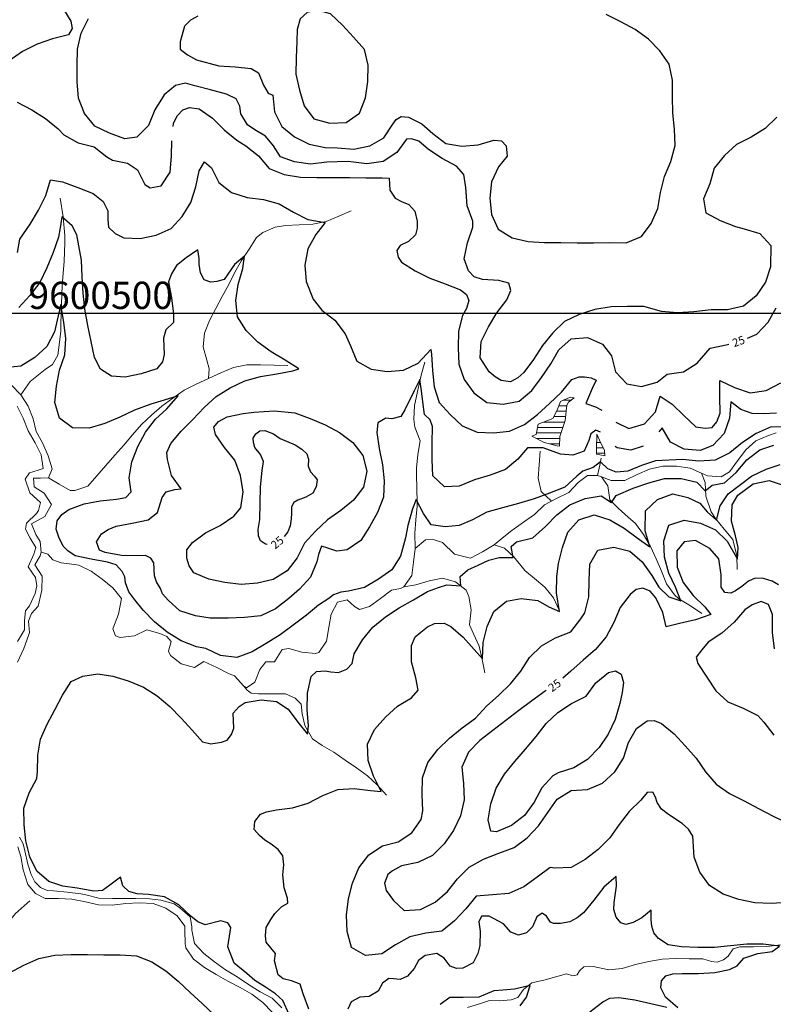
# Model space of a CAD drawing. Units: metres. Extents: x 499956 to 541733, y 9585459 to 9617241.
# Drawn here: x 508351 to 509732, y 9599233 to 9601038 of the extents above; entities that cross this region are included whole.
import ezdxf

# ---------------------------------------------------------------- set-up
doc = ezdxf.new("R2010")
doc.units = ezdxf.units.M
doc.header["$MEASUREMENT"] = 0
for name, color, linetype in [('Base 17 - Plano Diretor CIPP - R14.1$0$CURVA_INTERMEDIARIA', 40, 'Continuous'), ('Base 17 - Plano Diretor CIPP - R14.1$0$CURVA_MESTRA', 250, 'Continuous'), ('Base 17 - Plano Diretor CIPP - R14.1$0$MOLDURA', 7, 'Continuous'), ('COORDENADAS', 1, 'Continuous'), ('MALHA-UTM', 8, 'Continuous')]:
    doc.layers.add(name, color=color, linetype=linetype)
doc.layers.add('Base 17 - Plano Diretor CIPP - R14.1$0$HIDRO_ORIGINAL', color=140, linetype='Continuous', lineweight=20)
doc.styles.add('Base 17 - Plano Diretor CIPP - R14.1$0$ROMANS', font='Romans.shx', dxfattribs={"width": 0.85})
doc.styles.add('ROMANS', font='Romans.shx', dxfattribs={"width": 0.85})

# ---------------------------------------------------------------- blocks, each defined once
blk = doc.blocks.new('Base 17 - Plano Diretor CIPP - R14.1$0$A$C089C6519')
at = {"layer": 'Base 17 - Plano Diretor CIPP - R14.1$0$CURVA_INTERMEDIARIA', "flags": 128}
for points, elevation in [([(509268.463, 9599230.376), (509279.85, 9599246.507), (509286.492, 9599267.383), (509257.79, 9599260.621), (509236.2, 9599258.843), (509220.291, 9599257.94), (509192.55, 9599246.507), (509163.547, 9599245.398), (509139.411, 9599245.558), (509121.871, 9599233.027)], 10), ([(508844.865, 9599214.577), (508832.911, 9599239.865), (508819.627, 9599252.201), (508801.597, 9599264.537), (508781.67, 9599276.872), (508767.178, 9599289.343), (508743.978, 9599308.364), (508732.326, 9599338.552), (508736.305, 9599365.785), (508738.02, 9599373.662), (508732.326, 9599382.202), (508719.678, 9599386.308), (508690.592, 9599378.959), (508677.289, 9599384.1), (508664.193, 9599394.826), (508642.72, 9599415.776), (508616.373, 9599430.123), (508586.698, 9599434.526), (508566.267, 9599435.341), (508550.553, 9599440.066), (508539.697, 9599450.524), (508535.39, 9599465.952), (508515.974, 9599451.473), (508502.689, 9599441.983), (508486.802, 9599440.456), (508456.192, 9599445.779), (508429.623, 9599449.575), (508404.002, 9599458.115), (508382.177, 9599477.093), (508369.578, 9599503.52), (508362.129, 9599532.58), (508358.651, 9599562.378), (508358.164, 9599592.374), (508368.331, 9599620.599), (508382.221, 9599647.19), (508383.196, 9599659.633), (508383.787, 9599689.627), (508388.987, 9599719.173), (508401.217, 9599746.567), (508415.39, 9599773.008), (508429.284, 9599799.596), (508445.036, 9599825.128), (508466.631, 9599834.834), (508494.149, 9599838.63), (508521.16, 9599834.473), (508549.871, 9599825.772), (508577.639, 9599814.418), (508602.946, 9599798.307), (508626.075, 9599779.201), (508646.842, 9599757.551), (508667.041, 9599735.37), (508685.83, 9599714.322), (508701.012, 9599710.526), (508720.939, 9599713.373), (508731.378, 9599717.169), (508738.969, 9599727.607), (508743.167, 9599739.102), (508741.816, 9599766.512), (508753.203, 9599778.848), (508764.158, 9599786.151), (508793.706, 9599791.339), (508821.524, 9599788.337), (508843.089, 9599774.426), (508860.847, 9599750.247), (508878.459, 9599728.556), (508879.901, 9599743.66), (508877.822, 9599773.588), (508878.467, 9599803.581), (508885.102, 9599833.885), (508894.591, 9599843.374), (508910.722, 9599844.323), (508921.16, 9599842.425), (508935.394, 9599841.476), (508950.394, 9599847.571), (508960.066, 9599857.608), (508963.981, 9599875.588), (508979.088, 9599901.506), (508998.092, 9599924.72), (509021.482, 9599943.506), (509046.653, 9599959.828), (509072.877, 9599974.399), (509098.472, 9599990.048), (509118.534, 9599997.098), (509133.717, 9600001.843), (509159.338, 9599999.945), (509158.389, 9600017.025), (509172.623, 9600029.361), (509191.387, 9600038.195), (509210.579, 9600047.391), (509229.557, 9600052.135), (509255.178, 9600052.135), (509251.983, 9600072.434), (509261.82, 9600080.603), (509291.237, 9600088.194), (509314.557, 9600109.02), (509335.772, 9600130.232), (509359.578, 9600148.488), (509387.249, 9600160.077), (509416.846, 9600164.975), (509435.472, 9600152.72), (509444.012, 9600166.005), (509475.767, 9600179.346), (509504.243, 9600188.787), (509533.163, 9600196.765), (509563.163, 9600196.831), (509592.358, 9600189.93), (509607.225, 9600174.545), (509620.374, 9600184.638), (509643.203, 9600189.198), (509664.591, 9600208.197), (509683.87, 9600231.182), (509707.561, 9600249.588), (509733.431, 9600258.05)], 10), ([(509748.613, 9600291.262), (509728.309, 9600291.902), (509701.159, 9600279.141), (509676.021, 9600262.767), (509652.688, 9600243.911), (509625.743, 9600230.72), (509595.793, 9600228.992), (509565.906, 9600231.59), (509516.129, 9600229.582), (509490.509, 9600221.042), (509465.837, 9600210.604), (509444.012, 9600208.706), (509428.829, 9600214.399), (509415.545, 9600227.684), (509402.26, 9600217.246), (509383.281, 9600210.604), (509372.265, 9600200.982), (509349.873, 9600181.017), (509322.035, 9600169.833), (509293.911, 9600159.392), (509265.157, 9600150.837), (509236.137, 9600143.229), (509207.28, 9600135.028), (509180.817, 9600120.897), (509156.491, 9600110.968), (509130.87, 9600108.121), (509105.25, 9600111.917), (509091.016, 9600132.793), (509077.731, 9600158.414), (509070.625, 9600141.636), (509062.549, 9600110.968), (509057.804, 9600088.194), (509049.161, 9600054.737), (509033.234, 9600029.314), (509008.611, 9600012.177), (508982.626, 9599997.184), (508953.45, 9599990.2), (508939.19, 9599988.558), (508925.905, 9599983.813), (508917.365, 9599977.171), (508898.386, 9599964.835), (508876.367, 9599946.145), (508852.361, 9599928.153), (508827.998, 9599910.648), (508802.745, 9599894.452), (508776.775, 9599879.435), (508748.61, 9599869.102), (508718.774, 9599872.232), (508691.849, 9599885.463), (508674.74, 9599888.54), (508646.84, 9599899.567), (508621.264, 9599915.247), (508598.01, 9599934.201), (508577.126, 9599955.739), (508561.522, 9599974.324), (508550.517, 9599989.105), (508544.441, 9600005.638), (508543.229, 9600016.872), (508538.748, 9600026.515), (508527.361, 9600038.85), (508511.374, 9600043.822), (508481.832, 9600049.041), (508452.431, 9600055.008), (508439.216, 9600064.63), (508430.572, 9600073.011), (508422.221, 9600089.352), (508417.287, 9600104.325), (508419.242, 9600119.203), (508427.725, 9600130.895), (508440.755, 9600140.112), (508468.897, 9600150.507), (508498.386, 9600156.02), (508528.213, 9600159.24), (508545.39, 9600162.209), (508555.028, 9600172.692), (508551.177, 9600198.066), (508556.038, 9600227.67), (508567.047, 9600255.577), (508581.485, 9600281.874), (508599.479, 9600305.495), (508620.355, 9600324.474), (508641.231, 9600348.196), (508615.61, 9600340.605), (508590.938, 9600333.014), (508561.318, 9600322.246), (508534.195, 9600309.426), (508506.554, 9600297.766), (508477.787, 9600289.256), (508447.788, 9600289.533), (508423.576, 9600307.247), (508415.131, 9600336.034), (508417.888, 9600365.907), (508423.41, 9600395.395), (508433.501, 9600423.646), (508435.126, 9600453.602), (508431.569, 9600483.391), (508425.827, 9600516.154), (508420.938, 9600494.909), (508414.345, 9600465.642), (508400.251, 9600439.159), (508378.285, 9600418.726), (508352.783, 9600402.925), (508322.952, 9600399.748)], 10), ([(508286.887, 9599217.63), (508291.2, 9599247.319), (508309.192, 9599271.325), (508332.105, 9599290.689), (508358.532, 9599304.889), (508385.902, 9599317.173), (508415.234, 9599323.469), (508445.209, 9599324.673), (508475.209, 9599324.498), (508505.205, 9599324.045), (508535.205, 9599323.853), (508565.143, 9599321.921), (508592.989, 9599310.759), (508618.372, 9599294.769), (508641.309, 9599275.432), (508663.225, 9599254.946), (508685.215, 9599234.539), (508706.95, 9599213.86)], 10), ([(509739.034, 9600859.323), (509717.28, 9600838.664), (509692.028, 9600822.468), (509665.024, 9600809.399), (509642.797, 9600789.251), (509624.039, 9600765.839), (509616.33, 9600736.846), (509604.248, 9600709.387), (509608.867, 9600684.179), (509635.134, 9600669.687), (509663.227, 9600659.161), (509678.98, 9600654.856), (509707.744, 9600646.333), (509727.665, 9600623.901), (509726.971, 9600585.179), (509718.006, 9600556.549), (509700.714, 9600532.035), (509677.519, 9600513.009), (509648.363, 9600505.941), (509618.363, 9600505.828), (509586.99, 9600502.173), (509557.035, 9600500.523), (509527.136, 9600502.979), (509494.883, 9600512.034), (509464.885, 9600512.424), (509434.897, 9600511.589), (509405.304, 9600506.664), (509376.752, 9600497.455), (509349.635, 9600484.625), (509328.09, 9600463.748), (509308.988, 9600440.616), (509292.94, 9600415.269), (509275.217, 9600391.064), (509263.718, 9600381.408), (509250.644, 9600373.854), (509233.353, 9600376.664), (509222.238, 9600383.504), (509211.236, 9600392.745), (509195.116, 9600418.046), (509196.779, 9600448), (509210.198, 9600474.831), (509225.582, 9600500.586), (509243.993, 9600524.273), (509251.382, 9600541.775), (509247.587, 9600555.06), (509229.055, 9600559.999), (509199.111, 9600561.833), (509184.01, 9600566.447), (509173.721, 9600577.813), (509165.549, 9600599.649), (509171.9, 9600628.969), (509181.228, 9600657.482), (509181.689, 9600668.455), (509171.108, 9600696.527), (509168.682, 9600730.469), (509165.031, 9600754.332), (509151.691, 9600769.608), (509125.02, 9600783.342), (509099.99, 9600799.88), (509082.476, 9600815.062), (509069.191, 9600819.807), (509059.75, 9600818.677), (509042.314, 9600794.264), (509016.961, 9600778.227), (508987.28, 9600773.865), (508952.801, 9600777.811), (508932.547, 9600777.105), (508913.549, 9600777.059), (508883.777, 9600773.368), (508854.736, 9600777.105), (508829.116, 9600786.595), (508816.208, 9600807.024), (508801.597, 9600824.551), (508781.506, 9600835.832), (508768.385, 9600845.427), (508756.049, 9600865.354), (508754.151, 9600879.588), (508747.509, 9600892.873), (508729.692, 9600901.514), (508700.773, 9600909.494), (508671.726, 9600916.997), (508654.553, 9600921.481), (508636.486, 9600917.545), (508615.61, 9600900.464), (508598.53, 9600872.946), (508586.622, 9600843.819), (508565.402, 9600822.612), (508543.438, 9600819.681), (508515.22, 9600829.864), (508488.229, 9600842.961), (508469.301, 9600866.235), (508458.223, 9600894.115), (508455.997, 9600924.032), (508456.013, 9600954.032), (508456.721, 9600984.024), (508463.616, 9601013.221), (508476.667, 9601040.233)], 30), ([(508677.01, 9601044.123), (508664.005, 9601037.108), (508652.914, 9601026.251), (508644.89, 9600997.344), (508645.026, 9600983.969), (508658.311, 9600973.531), (508674.907, 9600964.553), (508715.549, 9600953.631), (508715.549, 9600953.631), (508745.468, 9600951.421), (508775.334, 9600948.592), (508788.312, 9600940.319), (508797.682, 9600917.984), (508806.342, 9600903.311), (508814.882, 9600899.515), (508818.151, 9600869.019), (508831.276, 9600842.042), (508854.51, 9600823.064), (508881.439, 9600809.84), (508910.785, 9600803.614), (508933.094, 9600802.909), (508963.015, 9600800.723), (508992.4, 9600806.765), (509018.566, 9600821.439), (509034.866, 9600846.624), (509040.724, 9600854.916), (509050.213, 9600860.61), (509063.484, 9600859.089), (509088.169, 9600847.325), (509108.177, 9600829.046), (509132.003, 9600810.816), (509161.592, 9600805.866), (509191.475, 9600808.511), (509220.28, 9600816.893), (509234.302, 9600816.011), (509242.842, 9600806.522), (509244.74, 9600787.544), (509228.293, 9600768.058), (509215.932, 9600740.723), (509212.925, 9600710.874), (509215.661, 9600680.999), (509228.078, 9600653.689), (509253.569, 9600637.871), (509282.877, 9600631.465), (509312.826, 9600629.717), (509342.825, 9600629.561), (509372.822, 9600629.091), (509402.821, 9600628.952), (509432.82, 9600629.235), (509462.818, 9600628.927), (509490.483, 9600640.532), (509508.769, 9600664.315), (509520.967, 9600691.723), (509525.427, 9600721.39), (509532.931, 9600750.436), (509544.376, 9600778.167), (509552.51, 9600807.043), (509551.229, 9600837.016), (509548.157, 9600866.858), (509547.575, 9600896.853), (509547.707, 9600926.853), (509541.634, 9600956.231), (509524.55, 9600980.892), (509503.277, 9601002.046), (509479.393, 9601020.199), (509452.902, 9601034.279), (509425.891, 9601047.332)], 35), ([(509415.842, 9600281.985), (509407.151, 9600285.461), (509398.03, 9600278.72), (509394.064, 9600266.426), (509385.34, 9600246.994), (509364.719, 9600239.856), (509342.253, 9600241.329), (509310.414, 9600253.257), (509281.748, 9600253.305), (509264.281, 9600232.612), (509241.094, 9600213.576), (509212.979, 9600203.11), (509184.295, 9600194.323), (509156.597, 9600182.798), (509129.793, 9600181.474), (509107.906, 9600201.991), (509106.901, 9600231.974), (509106.999, 9600261.974), (509107.525, 9600291.97), (509103.352, 9600304.546), (509092.914, 9600314.035), (509090.067, 9600337.758), (509087.22, 9600357.685), (509084.374, 9600378.562), (509073.936, 9600357.685), (509057.119, 9600322.928), (509049.283, 9600310.47), (509033.132, 9600306.444), (509021.745, 9600307.393), (509007.512, 9600298.853), (509005.358, 9600281.382), (509009.883, 9600251.725), (509015.727, 9600222.3), (509018.968, 9600192.475), (509017.474, 9600162.512), (509006.735, 9600134.5), (508991.826, 9600108.467), (508975.889, 9600083.051), (508951.258, 9600065.925), (508932.182, 9600063.584), (508915.467, 9600069.216), (508904.307, 9600072.673), (508898.386, 9600057.829), (508895.205, 9600044.087), (508884.033, 9600016.245), (508863.599, 9599994.28), (508844.298, 9599977.171), (508819.761, 9599958.04), (508792.501, 9599945.515), (508762.677, 9599942.262), (508732.698, 9599941.14), (508700.063, 9599941.112), (508672.841, 9599945.017), (508644.077, 9599954.397), (508622.84, 9599973.995), (508612.763, 9599985.711), (508608.968, 9599995.2), (508601.376, 9600007.536), (508598.094, 9600018.297), (508596.456, 9600042.105), (508590.938, 9600051.186), (508581.449, 9600055.931), (508567.046, 9600055.222), (508537.058, 9600056.071), (508507.496, 9600061.176), (508496.996, 9600065.42), (508491.302, 9600080.603), (508500.534, 9600095.79), (508513.127, 9600103.377), (508527.315, 9600109.31), (508556.804, 9600114.825), (508586.131, 9600121.142), (508603.364, 9600134.5), (508612.162, 9600162.398), (508619.406, 9600172.647), (508635.197, 9600176.652), (508646.702, 9600178.031), (508629.291, 9600202.462), (508621.805, 9600231.513), (508620.355, 9600244.765), (508627.546, 9600260.958), (508646.802, 9600283.962), (508668.019, 9600305.172), (508688.669, 9600326.933), (508710.945, 9600347.028), (508736.398, 9600362.907), (508763.546, 9600375.673), (508792.462, 9600383.667), (508821.99, 9600388.966), (508851.511, 9600394.305), (508862.513, 9600397.693), (508837.125, 9600413.677), (508811.488, 9600429.257), (508787.274, 9600446.967), (508765.968, 9600468.088), (508749.791, 9600493.352), (508746.674, 9600523.19), (508751.25, 9600552.839), (508759.527, 9600581.675), (508762.692, 9600604.403), (508744.662, 9600589.221), (508725.582, 9600561.62), (508712.399, 9600557.906), (508701.012, 9600556.957), (508689.169, 9600561.348), (508682.034, 9600574.038), (508679.524, 9600589.756), (508679.804, 9600600.232), (508677.289, 9600615.79), (508655.803, 9600601.232), (508638.404, 9600587.57), (508628.895, 9600572.14), (508623.788, 9600557.634), (508629.204, 9600528.127), (508632.573, 9600498.317), (508632.69, 9600482.942), (508618.457, 9600469.657), (508614.465, 9600454.469), (508615.733, 9600424.495), (508612.763, 9600410.825), (508602.045, 9600397.801), (508573.406, 9600388.864), (508544.077, 9600382.556), (508518.821, 9600384.255), (508498.894, 9600397.54), (508488.091, 9600418.904), (508481.726, 9600448.221), (508475.804, 9600477.631), (508470.2, 9600507.103), (508466.912, 9600536.922), (508465.176, 9600566.872), (508464.255, 9600596.857), (508459.039, 9600623.381), (508455.244, 9600643.309), (508446.703, 9600660.389), (508427.725, 9600676.521), (508424.878, 9600656.593), (508421.674, 9600639.36), (508411.968, 9600610.974), (508400.666, 9600583.184), (508387.41, 9600556.272), (508369.063, 9600532.536), (508349.142, 9600510.105)], 15), ([(508346.549, 9600611.497), (508350.863, 9600635.717), (508369.608, 9600663.011), (508385.415, 9600688.509), (508398.573, 9600715.47), (508407.435, 9600744.131), (508429.31, 9600740.895), (508457.293, 9600730.078), (508485.25, 9600719.198), (508503.638, 9600704.988), (508512.405, 9600687.523), (508512.178, 9600671.776), (508513.687, 9600657.55), (508525.463, 9600646.155), (508541.708, 9600638.364), (508571.669, 9600636.836), (508600.994, 9600643.163), (508628.376, 9600655.419), (508648.831, 9600677.365), (508664.192, 9600703.134), (508673.417, 9600731.68), (508679.859, 9600760.981), (508689.625, 9600777.105), (508702.232, 9600766.538), (508715.674, 9600739.718), (508739.278, 9600721.202), (508767.752, 9600711.756), (508797.573, 9600708.488), (508826.441, 9600700.322), (508852.443, 9600685.359), (508879.226, 9600671.844), (508910.722, 9600666.083), (508893.445, 9600643.951), (508879.009, 9600617.653), (508873.568, 9600588.151), (508876.225, 9600558.269), (508888.897, 9600525.643), (508904.499, 9600505.379), (508928.252, 9600487.054), (508947.73, 9600462.066), (508956.99, 9600439.831), (508968.925, 9600412.308), (508994.823, 9600397.166), (509024.5, 9600392.771), (509054.358, 9600395.679), (509081.438, 9600408.589), (509104.301, 9600433.599), (509105.832, 9600424.772), (509107.327, 9600394.809), (509110.449, 9600364.972), (509119.69, 9600336.43), (509139.962, 9600314.316), (509161.659, 9600293.598), (509189.181, 9600281.658), (509219.155, 9600280.404), (509248.95, 9600283.898), (509276.488, 9600295.802), (509300.259, 9600314.103), (509322.174, 9600334.591), (509343.898, 9600355.28), (509362.939, 9600378.463), (509376.639, 9600383.306), (509386.128, 9600383.306), (509398.464, 9600381.408), (509407.787, 9600377.494), (509400.554, 9600361.963), (509388.93, 9600334.307), (509406.645, 9600328.023), (509418.098, 9600322.02)], 20), ([(509443.461, 9600300.352), (509467.575, 9600288.481), (509496.346, 9600296.979), (509516.366, 9600319.322), (509525.254, 9600347.975), (509547.052, 9600333.104), (509568.642, 9600312.275), (509590.436, 9600291.659), (509607.225, 9600289.364), (509620.399, 9600290.161), (509629.05, 9600300.751), (509634.707, 9600316.529), (509634.141, 9600346.524), (509634.567, 9600376.521), (509661.302, 9600363.753), (509689.743, 9600354.209), (509719.468, 9600358.261), (509746.084, 9600372.102)], 20), ([(509396.164, 9599219.386), (509420.051, 9599237.536), (509432.625, 9599244.609), (509448.912, 9599245.721), (509478.613, 9599241.493), (509507.768, 9599234.424), (509537.06, 9599227.945)], 15), ([(509557.318, 9599226.543), (509534.483, 9599246), (509526.149, 9599263.156), (509527.516, 9599275.924), (509535.284, 9599285.352), (509548.392, 9599289.208), (509565.023, 9599289.3), (509595.023, 9599289.468), (509624.962, 9599291.378), (509651.824, 9599296.8), (509666.058, 9599303.442), (509678.394, 9599317.676), (509704.014, 9599326.216), (509730.584, 9599330.012), (509743.869, 9599339.501), (509714.023, 9599343.071), (509684.026, 9599343.463), (509654.191, 9599340.314), (509624.32, 9599337.54), (509594.321, 9599337.238), (509564.348, 9599338.5), (509539.852, 9599342.348), (509521.823, 9599353.734), (509513.283, 9599364.173), (509509.487, 9599376.508), (509508.538, 9599387.895), (509508.538, 9599405.925), (509491.458, 9599391.691), (509475.326, 9599383.151), (509461.984, 9599379.386), (509452.552, 9599382.202), (509444.012, 9599392.64), (509440.216, 9599406.874), (509440.824, 9599419.664), (509444.78, 9599449.403), (509444.267, 9599467.539), (509421.565, 9599447.928), (509403.127, 9599424.263), (509384.592, 9599400.674), (509372.843, 9599391.691), (509359.466, 9599384.282), (509342.478, 9599381.253), (509329.601, 9599381.441), (509323.756, 9599383.431), (509316.857, 9599394.538), (509308.317, 9599400.231), (509298.828, 9599393.589), (509291.195, 9599375.175), (509279.85, 9599364.173), (509265.32, 9599359.992), (509251.382, 9599365.121), (509237.806, 9599380.731), (509211.39, 9599394.952), (509197.294, 9599394.538), (509192.55, 9599384.1), (509195.224, 9599367.47), (509194.612, 9599341.198), (509190.652, 9599326.216), (509182.112, 9599309.136), (509163.133, 9599299.646), (509151.746, 9599298.697), (509140.241, 9599302.88), (509128.973, 9599317.676), (509115.688, 9599326.216), (509093.863, 9599322.42), (509081.908, 9599313.187), (509073.936, 9599298.697), (509061.6, 9599284.464), (509048.16, 9599278.553), (509035.979, 9599279.719), (509027.2, 9599280.471), (509016.052, 9599272.128), (509008.183, 9599257.269), (508991.273, 9599247.659), (508974.3, 9599246.507), (508958.168, 9599237.967), (508952.421, 9599223.993)], 15), ([(508881.039, 9599224.066), (508870.694, 9599252.226), (508864.834, 9599269.875), (508849.043, 9599275.924), (508833.86, 9599279.719), (508824.371, 9599287.311), (508817.848, 9599312.751), (508819.627, 9599326.216), (508811.086, 9599336.654), (508802.546, 9599347.092), (508801.597, 9599358.479), (508802.73, 9599373.687), (508811.086, 9599388.844), (508818.355, 9599399.297), (508831.014, 9599412.567), (508842.4, 9599418.261), (508841.452, 9599427.75), (508835.758, 9599446.728), (508832.911, 9599470.451), (508835.264, 9599488.805), (508832.911, 9599505.561), (508824.61, 9599516.85), (508812.035, 9599526.437), (508800.166, 9599534.242), (508790.21, 9599542.568), (508780.528, 9599553.855), (508781.67, 9599568.189), (508792.486, 9599581.368), (508803.495, 9599586.218), (508821.366, 9599589.488), (508851.119, 9599593.337), (508879.833, 9599602.025), (508906.389, 9599615.981), (508934.274, 9599627.045), (508964.219, 9599628.872), (508993.96, 9599624.944), (509013.205, 9599623.226), (508999.678, 9599651.506), (508989.521, 9599679.735), (508988.284, 9599709.709), (509001.198, 9599736.787), (509021.097, 9599759.238), (509043.219, 9599779.502), (509068.797, 9599795.178), (509081.527, 9599809.213), (509077.138, 9599831.836), (509069.276, 9599860.787), (509068.742, 9599890.783), (509075.833, 9599906.951), (509085.945, 9599915.36), (509098.607, 9599924.981), (509111.509, 9599931.059), (509128.973, 9599931.623), (509140.966, 9599925.378), (509163.702, 9599905.805), (509183.806, 9599883.538), (509199.192, 9599866.148), (509200.62, 9599896.505), (509207.476, 9599925.711), (509219.842, 9599953.044), (509242.927, 9599972.204), (509270.361, 9599977.171), (509300.726, 9599973.375), (509320.653, 9599961.988), (509340.58, 9599953.448), (509335.023, 9599987.507), (509335.564, 9600017.502), (509338.758, 9600041.037), (509345.647, 9600070.236), (509355.736, 9600098.488), (509375.58, 9600120.987), (509404.175, 9600130.061), (509432.883, 9600121.349), (509458.711, 9600106.088), (509482.671, 9600088.034), (509505.943, 9600071.976), (509497.369, 9600100.725), (509498.272, 9600137.733), (509519.911, 9600158.512), (509548.095, 9600168.793), (509575.911, 9600162.209), (509597.736, 9600151.771), (509611.021, 9600135.64), (509628.101, 9600120.457), (509634.744, 9600147.027), (509649.926, 9600168.852), (509692.627, 9600201.115), (509719.553, 9600214.106), (509745.076, 9600222.62)], 15), ([(509738.175, 9600316.882), (509714.121, 9600315.31), (509693.576, 9600315.933), (509672.7, 9600323.525), (509654.721, 9600337.624), (509652.003, 9600307.747), (509642.002, 9600279.463), (509621.623, 9600257.448), (509598.593, 9600248.343), (509568.671, 9600250.499), (509543.648, 9600263.743), (509528.612, 9600289.761), (509522.229, 9600282.262)], 15), ([(509493.596, 9600256.431), (509470.955, 9600248.83), (509446.014, 9600252.943), (509442.488, 9600255.75)], 15), ([(509758.488, 9599419.884), (509728.549, 9599417.965), (509698.582, 9599419.377), (509669.193, 9599425.401), (509640.708, 9599434.813), (509615.252, 9599450.687), (509597.816, 9599475.1), (509587.112, 9599503.126), (509584.751, 9599541.642), (509576.86, 9599553.955), (509565.045, 9599564.263), (509540.193, 9599581.066), (509527.516, 9599590.963), (509519.652, 9599602.931), (509516.129, 9599612.788), (509511.385, 9599622.277), (509500.947, 9599621.328), (509489.503, 9599607.57), (509468.284, 9599586.363), (509450.077, 9599562.519), (509432.512, 9599538.199), (509411.155, 9599517.131), (509387.625, 9599498.521), (509361.575, 9599483.641), (509331.585, 9599482.893), (509323.457, 9599483.798), (509299.263, 9599466.06), (509274.89, 9599448.568), (509247.62, 9599436.064), (509217.724, 9599433.569), (509187.807, 9599431.345), (509168.592, 9599408.306), (509148.078, 9599386.416), (509124.852, 9599367.427), (509095.097, 9599363.603), (509065.887, 9599356.765), (509039.567, 9599342.367), (509014.578, 9599325.768), (508984.761, 9599322.463), (508958.828, 9599337.546), (508950.965, 9599366.497), (508950.145, 9599396.486), (508953.829, 9599426.259), (508960.99, 9599455.392), (508972.74, 9599482.995), (508990.711, 9599507.017), (509015.767, 9599523.515), (509044.888, 9599530.722), (509069.7, 9599547.585), (509087.004, 9599572.092), (509089.917, 9599588.004), (509088.733, 9599617.981), (509089.074, 9599647.979), (509099.119, 9599676.247), (509117.192, 9599700.193), (509138.954, 9599720.842), (509161.965, 9599740.09), (509186.233, 9599757.727), (509206.633, 9599779.724), (509228.957, 9599799.764), (509250.511, 9599820.631), (509269.463, 9599843.887), (509285.694, 9599869.117), (509307.171, 9599890.063), (509333.195, 9599904.989), (509361.101, 9599916), (509379.801, 9599939.459), (509386.624, 9599950.769), (509394.128, 9599979.815), (509395.018, 9600009.802), (509395.867, 9600039.79), (509410.758, 9600065.275), (509440.137, 9600071.347), (509469.223, 9600064), (509491.668, 9600044.094), (509509.487, 9600018.923), (509522.772, 9599998.047), (509540.801, 9599980.018), (509562.626, 9599972.426), (509553.137, 9599998.047), (509541.109, 9600023.681), (509533.15, 9600052.606), (509531.94, 9600082.582), (509540.652, 9600111.289), (509569.188, 9600120.547), (509598.737, 9600115.366), (509626.137, 9600103.149), (509647.636, 9600082.226), (509667.007, 9600049.288), (509667.956, 9600070.165), (509663.211, 9600091.99), (509655.717, 9600118.86), (509657.058, 9600148.83), (509667.228, 9600166.155), (509695.474, 9600186.881), (509724.89, 9600193.523), (509750.511, 9600184.983)], 20), ([(509734.681, 9599884.81), (509730.624, 9599914.535), (509730.968, 9599947.366), (509723.681, 9599966.136), (509709.969, 9599971.786), (509693.697, 9599965.16), (509680.211, 9599956.094), (509660.473, 9599933.502), (509638.019, 9599913.607), (509613.053, 9599896.972), (509601.445, 9599882.899), (509591.109, 9599869.463), (509594.212, 9599857.83), (509610.537, 9599832.66), (509626.798, 9599807.45), (509649.303, 9599787.612), (509676.945, 9599775.954), (509703.864, 9599762.71), (509715.221, 9599750.402), (509733.636, 9599726.719)], 30)]:
    blk.add_lwpolyline(points, dxfattribs=dict(at, elevation=elevation))
for points, elevation in [([(508859.105, 9600998.113), (508857.421, 9600968.16), (508857.227, 9600938.161), (508863.681, 9600908.863), (508872.374, 9600880.15), (508890.094, 9600855.942), (508919.083, 9600848.222), (508949.055, 9600849.514), (508973.512, 9600866.888), (508984.716, 9600894.718), (508989.13, 9600924.391), (508989.806, 9600954.384), (508982.888, 9600983.575), (508962.593, 9601005.668), (508942.254, 9601027.721), (508920.556, 9601048.439), (508906.927, 9601052.291), (508891.102, 9601054.133), (508877.51, 9601051.342), (508865.006, 9601039.333), (508859.481, 9601020.027)], 40), ([(508855.136, 9600317.199), (508883.317, 9600306.913), (508910.971, 9600295.283), (508937.337, 9600280.97), (508961.405, 9600263.062), (508979.627, 9600239.229), (508987.289, 9600210.224), (508981.126, 9600180.864), (508962.515, 9600157.334), (508939.515, 9600138.073), (508914.85, 9600120.995), (508892.985, 9600100.455), (508872.925, 9600078.148), (508859.345, 9600051.398), (508841.293, 9600027.437), (508815.715, 9600011.761), (508786.482, 9600005.019), (508756.561, 9600002.835), (508726.733, 9600006.039), (508697.379, 9600012.232), (508669.807, 9600024.055), (508661.699, 9600036.852), (508657.039, 9600051.202), (508657.365, 9600066.325), (508667.475, 9600079.328), (508691.306, 9600097.55), (508718.293, 9600110.655), (508743.027, 9600127.632), (508756.115, 9600142.898), (508760.2, 9600172.619), (508755.681, 9600202.277), (508745.253, 9600230.406), (508726.135, 9600253.525), (508709.933, 9600277.333), (508706.776, 9600290.842), (508715.445, 9600301.244), (508730.973, 9600310.101), (508760.312, 9600316.362), (508779.822, 9600318.687), (508817.734, 9600321.182)], 20), ([(509451.237, 9599784.252), (509442.707, 9599755.49), (509429.841, 9599728.39), (509412.981, 9599703.575), (509391.959, 9599682.172), (509366.459, 9599666.369), (509337.913, 9599657.142), (509328.201, 9599652.188), (509307.952, 9599630.052), (509293.754, 9599603.625), (509275.962, 9599579.47), (509252.465, 9599560.818), (509224.89, 9599549.002), (509214.587, 9599550.213), (509209.521, 9599571.159), (509214.774, 9599600.695), (509224.454, 9599629.091), (509239.354, 9599655.129), (509258.346, 9599678.352), (509278.124, 9599700.91), (509297.371, 9599723.922), (509315.79, 9599747.601), (509337.583, 9599768.218), (509362.634, 9599784.725), (509389.443, 9599798.189), (509406.974, 9599822.534), (509430.494, 9599841.156), (509443.31, 9599844.658), (509453.646, 9599838.456), (509457.78, 9599822.953), (509455.399, 9599804.469)], 30)]:
    blk.add_lwpolyline(points, close=True, dxfattribs=dict(at, elevation=elevation))
at = {"layer": 'Base 17 - Plano Diretor CIPP - R14.1$0$CURVA_MESTRA', "elevation": 25, "flags": 128}
for points in [[(509685.267, 9600454.12), (509702.234, 9600461.617), (509722.682, 9600483.569), (509737.502, 9600509.653)], [(508432.744, 9601054.237), (508444.699, 9601035.536), (508446.703, 9601021.925), (508440.121, 9601009.893), (508410.995, 9601002.707), (508382.556, 9600993.157), (508355.837, 9600979.514), (508331.223, 9600962.363)], [(508346.33, 9600886.653), (508373.048, 9600873.008), (508398.162, 9600856.599), (508421.382, 9600837.604), (508431.623, 9600827.048), (508457.725, 9600812.261), (508487.031, 9600805.176), (508510.427, 9600786.397), (508520.832, 9600780.731), (508548.445, 9600775.144), (508566.791, 9600762.657), (508580.356, 9600735.899), (508589.711, 9600729.929), (508610.129, 9600733.314), (508626.376, 9600758.534), (508629.318, 9600788.389), (508629.539, 9600815.703)], [(508631.884, 9600842.401), (508632.45, 9600848.249), (508640.282, 9600862.508), (508649.76, 9600872.752), (508662.107, 9600876.741), (508679.708, 9600874.516), (508704.213, 9600857.211), (508725.732, 9600836.308), (508749.033, 9600817.412), (508765.294, 9600806.963), (508788.669, 9600788.425), (508807.982, 9600765.469), (508835.833, 9600754.32), (508865.448, 9600749.526), (508895.441, 9600748.877), (508925.439, 9600748.602), (508955.439, 9600748.39), (508985.438, 9600748.157), (509015.437, 9600747.954), (509027.997, 9600747.335), (509029.056, 9600725.532), (509038.826, 9600710.681), (509050.483, 9600704.534), (509063.937, 9600699.377), (509074.884, 9600686.959), (509079.629, 9600668.929), (509079.629, 9600655.644), (509076.314, 9600643.667), (509063.792, 9600631.502), (509048.315, 9600624.33), (509042.429, 9600614.832), (509044.519, 9600602.505), (509050.486, 9600593.355), (509075.87, 9600577.366), (509102.926, 9600564.405), (509130.871, 9600553.494), (509158.973, 9600542.994), (509169.776, 9600534.183), (509174.305, 9600523.485), (509169.776, 9600508.563), (509162.515, 9600495.898), (509155.405, 9600466.753), (509154.894, 9600436.758), (509155.837, 9600406.773), (509165.501, 9600378.372), (509183.144, 9600354.108), (509207.165, 9600336.137), (509237.002, 9600333.016), (509266.404, 9600338.978), (509289.488, 9600358.138), (509307.525, 9600382.11), (509324.32, 9600406.969), (509339.28, 9600432.972), (509361.717, 9600452.887), (509391.592, 9600455.622), (509418.939, 9600443.287), (509435.845, 9600421.584), (509443.253, 9600392.513), (509463.584, 9600370.453), (509490.483, 9600365.832), (509519.412, 9600373.775), (509538.083, 9600388.126), (509567.798, 9600392.254), (509592.92, 9600408.652), (509616.337, 9600436.09), (509645.768, 9600441.907), (509651.018, 9600443.279)], [(508804.215, 9600076.172), (508801.547, 9600076.747), (508792.302, 9600082.693), (508788.227, 9600092.08), (508788.164, 9600103.384), (508790.767, 9600121.973), (508791.696, 9600151.958), (508792.204, 9600181.954), (508795.015, 9600211.822), (508797.712, 9600228.132), (508792.302, 9600240.868), (508781.887, 9600253.619), (508779.411, 9600263.011), (508778.968, 9600270.756), (508783.566, 9600279.032), (508791.134, 9600284.281), (508800.119, 9600285.01), (508815.753, 9600279.032), (508828.348, 9600270.496), (508855.973, 9600258.796), (508868.171, 9600250.524), (508876.993, 9600242.197), (508880.126, 9600232.131), (508879.34, 9600219.381), (508883.805, 9600209.141), (508891.162, 9600201.324), (508895.954, 9600194.401), (508894.38, 9600181.552), (508888.089, 9600169.907), (508875.528, 9600162.7), (508860.926, 9600157.173), (508853.235, 9600152.878), (508848.859, 9600144.767), (508848.859, 9600133.272), (508848.612, 9600123.237), (508846.56, 9600110.281), (508842.253, 9600098.913), (508835.823, 9600090.535)], [(509316.067, 9599808.652), (509314.032, 9599807.227), (509289.828, 9599789.503), (509265.897, 9599771.41), (509241.969, 9599753.315), (509218.138, 9599735.092), (509194.357, 9599716.804), (509173.681, 9599695.067), (509161.3, 9599667.741), (509164.142, 9599637.876), (509165.846, 9599607.924), (509159.064, 9599578.701), (509146.312, 9599551.546), (509128.755, 9599527.22), (509107.443, 9599506.106), (509080.372, 9599493.177), (509050.995, 9599487.093), (509034.081, 9599478.042), (509025.454, 9599471.357), (509019.847, 9599455.268), (509022.693, 9599441.485), (509036.058, 9599423.227), (509055.343, 9599405.232), (509085.295, 9599406.927), (509112.148, 9599420.302), (509135.066, 9599439.662), (509153.538, 9599463.3), (509175.042, 9599484.218), (509201.007, 9599499.246), (509228.934, 9599510.203), (509257.019, 9599520.751), (509281.253, 9599538.435), (509302.032, 9599560.074), (509319.094, 9599584.749), (509336.34, 9599609.297), (509361.936, 9599624.945), (509391.887, 9599626.648), (509419.515, 9599638.341), (509442.114, 9599659.285), (509457.627, 9599684.288), (509467.016, 9599712.781), (509481.74, 9599738.919), (509501.389, 9599752.543), (509514.232, 9599753.227), (509527.651, 9599747.912), (509550.892, 9599728.941), (509570.991, 9599706.67), (509590.749, 9599684.095), (509607.841, 9599659.44), (509627.445, 9599636.731), (509652.148, 9599619.709), (509678.99, 9599606.311), (509705.254, 9599591.812), (509731.875, 9599577.981), (509758.93, 9599565.018)], [(509741.858, 9600002.033), (509730.584, 9600008.485), (509714.188, 9600013.624), (509699.27, 9600014.179), (509687.081, 9600008.603), (509674.598, 9599998.996), (509662.884, 9599990.869), (509654.671, 9599986.66), (509643.295, 9599987.969), (509636.811, 9599998.033), (509636.853, 9600020.125), (509632.512, 9600049.809), (509616.008, 9600068.926), (509589.825, 9600083.569), (509569.269, 9600080.603), (509555.312, 9600064.163), (509556.06, 9600034.172), (509566.938, 9600006.213), (509585.319, 9599982.504), (509607.066, 9599961.838), (509617.974, 9599947.549), (509589.475, 9599938.178), (509560.304, 9599931.175), (509536.057, 9599924.981), (509529.995, 9599951.168), (509516.877, 9599978.148), (509506.64, 9599990.456), (509493.355, 9599996.149), (509481.02, 9599993.303), (509469.684, 9599984.532), (509451.653, 9599960.554), (509440.018, 9599932.903), (509425.757, 9599906.509), (509406.48, 9599883.522), (509383.619, 9599864.096), (509361.417, 9599843.92), (509346.334, 9599831.035)]]:
    blk.add_lwpolyline(points, dxfattribs=at)
at = {"layer": 'Base 17 - Plano Diretor CIPP - R14.1$0$CURVA_MESTRA', "style": 'Base 17 - Plano Diretor CIPP - R14.1$0$ROMANS'}
for rotation, p in [(20, (509660.632, 9600437.453)), (40, (508819.098, 9600066.562)), (37, (509326.838, 9599804.891))]:
    blk.add_text('25', height=15, rotation=rotation, dxfattribs=at).set_placement(p)

msp = doc.modelspace()

# ---------------------------------------------------------------- linework, layer by layer
at = {"layer": 'Base 17 - Plano Diretor CIPP - R14.1$0$HIDRO_ORIGINAL', "ltscale": 2}
for p, q in [((509347.285, 9600340.358), (509361.592, 9600340.358)), ((509334.89, 9600320.358), (509352.582, 9600320.358)), ((509339.113, 9600330.358), (509353.513, 9600330.358)), ((509311.573, 9600300.358), (509349.998, 9600300.358)), ((509329.967, 9600310.358), (509351.65, 9600310.358)), ((509298.042, 9600280.358), (509343.115, 9600280.358)), ((509299.938, 9600290.358), (509346.556, 9600290.358)), ((509298.017, 9600270.358), (509340.775, 9600270.358)), ((509408.393, 9600263.136), (509415.68, 9600263.136)), ((509408.774, 9600273.136), (509411.112, 9600273.136)), ((509323.068, 9600260.358), (509340.495, 9600260.358)), ((509408.011, 9600253.136), (509420.489, 9600253.136)), ((509408.046, 9600243.136), (509423.29, 9600243.136))]:
    msp.add_line(p, q, dxfattribs=at)
at = {"layer": 'Base 17 - Plano Diretor CIPP - R14.1$0$HIDRO_ORIGINAL', "ltscale": 2, "flags": 128}
for points in [[(508424.717, 9600710.976), (508430.177, 9600676.404), (508433.329, 9600641.547), (508433.714, 9600629.411), (508432.382, 9600594.436), (508428.461, 9600551.294), (508427.403, 9600516.31), (508426.013, 9600481.338), (508425.834, 9600466.552), (508420.56, 9600422.923), (508410.768, 9600405.685), (508397.614, 9600396.494), (508370.05, 9600374.924), (508352.552, 9600350.469)], [(508958.567, 9600687.597), (508935.633, 9600677.646), (508912.571, 9600667.995), (508888.009, 9600663.335), (508863.039, 9600662.102), (508838.073, 9600660.798), (508819.369, 9600657.865), (508796.501, 9600647.762), (508784.69, 9600638.635), (508771.323, 9600617.508), (508757.658, 9600596.573), (508745.057, 9600574.981), (508734.23, 9600552.447), (508721.792, 9600530.761), (508710.205, 9600508.609), (508698.788, 9600486.368), (508689.617, 9600463.111), (508687.241, 9600438.224), (508693.932, 9600414.136), (508698.225, 9600398.121), (508696.937, 9600380.461)], [(509093.797, 9600410.082), (509086.742, 9600386.098), (509081.387, 9600361.678), (509074.341, 9600330.514), (509073.253, 9600305.538), (509075.11, 9600291.32), (509085.12, 9600265.724), (509080.851, 9600240.778), (509078.369, 9600215.902), (509078.145, 9600203.62), (509079.056, 9600178.636), (509079.526, 9600153.641), (509079.315, 9600146.328), (509077.05, 9600121.431), (509074.947, 9600096.52), (509075.766, 9600068.593)], [(508842.266, 9600404.316), (508817.273, 9600404.93), (508792.275, 9600405.229), (508767.275, 9600405.212), (508742.712, 9600400.559), (508719.655, 9600390.896), (508696.937, 9600380.461), (508674.378, 9600369.686), (508651.97, 9600358.6), (508631.426, 9600344.355), (508611.102, 9600329.797), (508592.572, 9600313.014), (508574.297, 9600295.955), (508557.74, 9600277.224), (508541.716, 9600258.035), (508524.921, 9600239.516), (508508.47, 9600220.691), (508492.353, 9600201.581), (508475.647, 9600182.982), (508452.022, 9600174.804), (508443.514, 9600174.672), (508422.763, 9600186.485), (508403.607, 9600197.981)], [(508335.636, 9600368.031), (508352.552, 9600350.469), (508366.169, 9600329.503), (508375.321, 9600306.238), (508381.142, 9600283.208), (508392.872, 9600261.131), (508402.867, 9600238.216), (508410.481, 9600214.403), (508403.607, 9600197.981), (508389.019, 9600197.834), (508375.828, 9600197.572), (508376.954, 9600181.766), (508395.415, 9600170.217), (508408.9, 9600149.166), (508396.639, 9600127.38), (508372.411, 9600113.738), (508380.29, 9600094.263), (508388.243, 9600081.484), (508389.925, 9600061.773), (508387.954, 9600055.196), (508378.48, 9600038.502), (508391.74, 9600017.77), (508391.46, 9599992.182), (508384.642, 9599962.664), (508372.509, 9599949.496), (508366.658, 9599935.263), (508368.628, 9599914.449), (508366.65, 9599909.006), (508358.518, 9599885.366), (508346.551, 9599860)], [(508345.782, 9600329.703), (508356.786, 9600307.255), (508366.409, 9600284.181), (508378.842, 9600262.492), (508389.995, 9600240.117), (508393.607, 9600215.38), (508384.38, 9600212.177), (508368.744, 9600207.543), (508360.724, 9600195.931), (508369.536, 9600170.448), (508388.625, 9600152.854), (508385.472, 9600138.592), (508381.436, 9600132.58), (508363.436, 9600115.231), (508361.118, 9600104.26), (508370.023, 9600087.273), (508380.529, 9600070.469), (508376.499, 9600058.315), (508366.356, 9600035.33), (508379.827, 9600015.596), (508381.957, 9600000.279), (508379.113, 9599986.207), (508368.368, 9599963.634), (508361.574, 9599954.509), (508359.28, 9599936.639), (508359.362, 9599919.536), (508346.866, 9599897.883)], [(509737.607, 9600280.869), (509723.295, 9600276.004), (509700.26, 9600266.288), (509681.754, 9600249.48), (509666.907, 9600229.366), (509651.782, 9600209.46), (509636.889, 9600199.974), (509611.947, 9600201.681), (509600.687, 9600206.735), (509579.716, 9600215.866), (509554.96, 9600219.354), (509529.962, 9600219.589), (509505.594, 9600214.003), (509482.55, 9600204.308), (509460.141, 9600193.225), (509435.141, 9600193.105), (509417.593, 9600200.069), (509410.223, 9600202.245), (509391.903, 9600202.196), (509374.417, 9600189.524), (509357.324, 9600171.28), (509335.021, 9600159.986), (509312.845, 9600148.443), (509294.695, 9600131.25), (509274.414, 9600117.097), (509252.714, 9600101.587), (509238.25, 9600089.985), (509220.603, 9600075.075), (509199.018, 9600062.462), (509177.176, 9600050.738), (509147.688, 9600058.444), (509126.141, 9600079.662), (509108.985, 9600084.944), (509094.726, 9600084.789), (509075.766, 9600068.593), (509072.627, 9600043.791), (509069.497, 9600018.988), (509054.993, 9599998.625), (509049.084, 9599995.099), (509032.368, 9599992.275), (509012.366, 9599977.278), (508992.237, 9599962.451), (508973.631, 9599956.602), (508964.303, 9599962.398), (508951.352, 9599974.829), (508933.221, 9599970.52), (508922.028, 9599948.166), (508917.718, 9599923.541), (508912.996, 9599898.991), (508899.295, 9599878.079), (508893.12, 9599875.874), (508868.244, 9599878.366), (508844.312, 9599885.595), (508831.859, 9599883.413), (508822.505, 9599868.616), (508817.625, 9599860.87), (508801.84, 9599860.935), (508790.897, 9599846.954), (508781.778, 9599823.677), (508766.548, 9599813.121), (508761.388, 9599816.374), (508744.722, 9599835.008), (508734.763, 9599839.145), (508712.007, 9599850.379), (508688.154, 9599861.724), (508671.044, 9599850.307), (508647.018, 9599857.217), (508627.094, 9599872.317), (508623.617, 9599880.293), (508628.211, 9599898.338), (508620.309, 9599907.175), (508607.799, 9599912.772), (508583.753, 9599919.614), (508561.254, 9599908.714), (508534.878, 9599905.713), (508526.508, 9599908.688), (508521.465, 9599921.647), (508531.949, 9599948.328), (508537.159, 9599977.063), (508521.402, 9599996.473), (508502.024, 9600012.267), (508481.737, 9600026.876), (508459.403, 9600038.111), (508451.324, 9600039.539), (508426.474, 9600042.272), (508411.35, 9600047.654), (508402.447, 9600058.468), (508389.925, 9600061.773)], [(509305.114, 9600247.229), (509303.403, 9600222.287), (509301.12, 9600197.392), (509306.739, 9600173.032), (509324.9, 9600155.851), (509324.482, 9600154.859)], [(509416.565, 9600233.967), (509414.428, 9600221.294), (509410.223, 9600202.245)], [(509601.173, 9599949.537), (509580.423, 9599963.48), (509558.9, 9599976.2), (509551.494, 9599983.645), (509536.409, 9600003.581), (509527.511, 9600026.944), (509517.593, 9600049.893), (509507.109, 9600072.588), (509494.33, 9600094.075), (509479.853, 9600114.457), (509466.535, 9600126.083), (509447.815, 9600142.652), (509432.752, 9600157.565), (509428.97, 9600183.285), (509417.593, 9600200.069)], [(509666.099, 9600030.229), (509665.794, 9600055.227), (509657.906, 9600084.895), (509642.132, 9600104.29), (509626.317, 9600123.652), (509618.699, 9600135.587), (509608.629, 9600164.782), (509607.458, 9600189.755), (509600.687, 9600206.735)], [(509339.98, 9599955.469), (509329.266, 9599978.057), (509313.751, 9599997.66), (509294.498, 9600013.607), (509276.938, 9600028.302), (509256.496, 9600053.173), (509239.854, 9600069.059), (509220.603, 9600075.075)], [(509203.745, 9599840.536), (509198.612, 9599865.003), (509193.183, 9599889.407), (509182.457, 9599911.989), (509175.342, 9599929.001), (509178.735, 9599956.056), (509174.346, 9599980.668), (509169.339, 9599992.042), (509149.603, 9600007.387), (509125.648, 9600014.539), (509101.254, 9600009.069), (509077.25, 9600002.081), (509054.993, 9599998.625)], [(509023.353, 9599616.504), (509006.418, 9599634.895), (508988.399, 9599652.225), (508968.09, 9599666.804), (508947.164, 9599680.482), (508926.837, 9599695.036), (508905.28, 9599707.697), (508887.814, 9599719.986), (508873.191, 9599744.03), (508868.534, 9599765.771), (508866.928, 9599783.282), (508855.57, 9599794.462), (508837.86, 9599801.979), (508812.862, 9599802.34), (508787.863, 9599802.504), (508775.384, 9599803.54), (508767.82, 9599808.835), (508761.388, 9599816.374)], [(508350.251, 9599539.533), (508357.059, 9599527.43), (508360.216, 9599514.553), (508365.574, 9599490.134), (508371.533, 9599470.864), (508378.24, 9599457.835), (508388.777, 9599447.358), (508400.934, 9599441.949), (508412.972, 9599441.067), (508437.882, 9599438.94), (508462.688, 9599435.837), (508471.679, 9599433.599), (508495.943, 9599427.578), (508520.939, 9599427.131), (508538.775, 9599427.257), (508563.774, 9599427.076), (508588.772, 9599426.721), (508609.704, 9599423.724), (508633.825, 9599417.153), (508644.252, 9599409.933), (508663.139, 9599393.555), (508666.54, 9599375.725), (508666.53, 9599369.117), (508671.153, 9599344.548), (508688.067, 9599326.139), (508707.825, 9599310.821), (508728.081, 9599296.169), (508749.573, 9599283.398), (508770.305, 9599269.427), (508791.489, 9599256.152), (508813.686, 9599244.649), (508831.328, 9599226.936)], [(508347.137, 9599521.616), (508352.919, 9599504.216), (508356.866, 9599479.529), (508365.76, 9599452.446), (508379.473, 9599436.508), (508397.253, 9599427.125), (508421.546, 9599426.849), (508446.519, 9599425.692), (508471.089, 9599421.074), (508495.453, 9599415.471), (508520.44, 9599414.668), (508545.266, 9599417.615), (508570.223, 9599419.082), (508595.2, 9599418.018), (508618.575, 9599409.152), (508639.583, 9599395.6), (508653.36, 9599376.363), (508653.622, 9599369.169), (508653.806, 9599344.17), (508655.435, 9599336.695), (508669.34, 9599315.92), (508689.327, 9599300.902), (508710.715, 9599287.958), (508732.481, 9599275.66), (508754.654, 9599264.111), (508776.265, 9599251.542), (508796.258, 9599236.534), (508813.687, 9599218.611)], [(508142.937, 9599200.486), (508167.837, 9599233.196), (508192.809, 9599269.222), (508219.2, 9599288.838), (508252.442, 9599299.792), (508282.819, 9599314.163), (508303.908, 9599342.097), (508320.931, 9599372.678), (508343.184, 9599399.693), (508369.401, 9599422.88)], [(509745.578, 9599342.445), (509720.818, 9599338.989), (509695.821, 9599338.573), (509670.822, 9599338.738), (509658.876, 9599334.955), (509649.857, 9599321.672), (509640.78, 9599314.863), (509629.433, 9599310.325), (509619.256, 9599311.578), (509603.423, 9599316.342), (509578.424, 9599316.603), (509553.426, 9599316.952), (509528.439, 9599316.162), (509503.904, 9599311.362), (509479.523, 9599305.833), (509455.529, 9599298.814), (509430.676, 9599296.105), (509402.356, 9599302.451), (509385.095, 9599302.003), (509376.774, 9599294.439), (509372.991, 9599286.874), (509364.67, 9599285.361), (509353.323, 9599289.144), (509337.957, 9599284.528), (509313.814, 9599278.038), (509289.486, 9599272.28), (509274.651, 9599260.398), (509263.859, 9599245.521), (509251.625, 9599241.35), (509230.02, 9599239.217), (509211.864, 9599239.973), (509193.709, 9599233.922), (509171.792, 9599227.227)]]:
    msp.add_lwpolyline(points, dxfattribs=at)
for points in [[(509289.728, 9600274.58), (509312.005, 9600263.233), (509336.201, 9600256.945), (509340.38, 9600256.256), (509340.873, 9600273.845), (509350.986, 9600303.229), (509353.591, 9600331.191), (509356.85, 9600336.855), (509367.526, 9600344.741), (509359.745, 9600345.822), (509342.378, 9600338.206), (509335.298, 9600321.186), (509328.247, 9600306.865), (509301.056, 9600296.254), (509297.556, 9600277.797)], [(509423.806, 9600238.29), (509408.058, 9600241.653), (509407.973, 9600252.151), (509408.927, 9600277.132), (509408.956, 9600278.031), (509413.733, 9600267.185), (509422.719, 9600248.498)]]:
    msp.add_lwpolyline(points, close=True, dxfattribs=at)
at = {"layer": 'MALHA-UTM'}
msp.add_line((501000, 9600500), (531000, 9600500), dxfattribs=at)

# ---------------------------------------------------------------- block references
at = {"layer": 'Base 17 - Plano Diretor CIPP - R14.1$0$MOLDURA'}
msp.add_blockref('Base 17 - Plano Diretor CIPP - R14.1$0$A$C089C6519', (0, 0), dxfattribs=at)

# ---------------------------------------------------------------- texts
at = {"layer": 'COORDENADAS', "style": 'ROMANS'}
msp.add_text('9600500', height=50, dxfattribs=at).set_placement((508366.72782, 9600507.72884))

doc.saveas('drawing.dxf')
